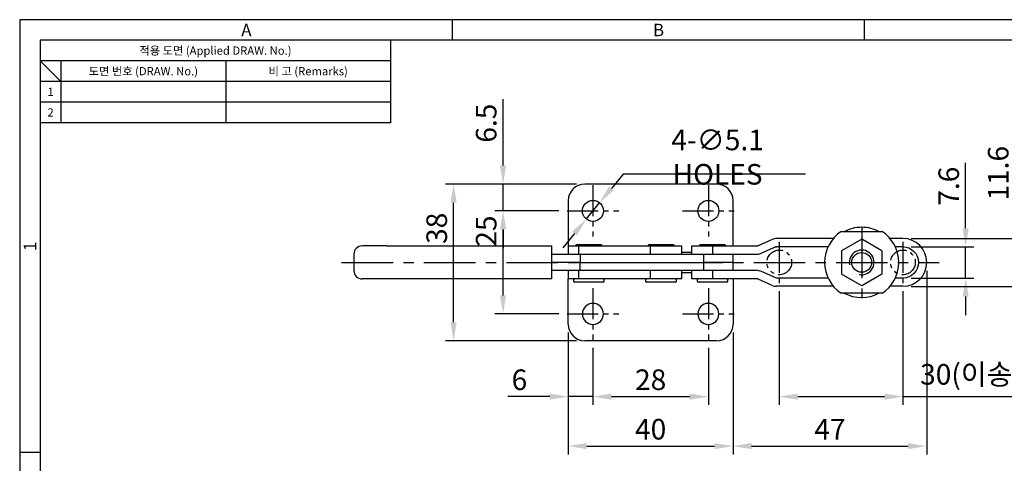
# Model space of a CAD drawing. Extents: x 0 to 367, y 0 to 257.
# Drawn here: x 0 to 239, y 149 to 257 of the extents above; entities that cross this region are included whole.
import ezdxf
from ezdxf.enums import TextEntityAlignment as Align

# ---------------------------------------------------------------- set-up
doc = ezdxf.new("R2010")
doc.units = 0
doc.header["$LTSCALE"] = 10
doc.header["$MEASUREMENT"] = 0
for name, pattern in [('CENTER', [2, 1.25, -0.25, 0.25, -0.25]), ('CENTER2', [1.125, 0.75, -0.125, 0.125, -0.125]), ('PHANTOM2', [1.25, 0.625, -0.125, 0.125, -0.125, 0.125, -0.125])]:
    doc.linetypes.add(name, pattern=pattern)
doc.layers.get('0').update_dxf_attribs({"linetype": 'CONTINUOUS'})
doc.layers.get('Defpoints').update_dxf_attribs({"linetype": 'CONTINUOUS'})
doc.styles.get("Standard").update_dxf_attribs({"font": 'BareunDotum1.ttf', "width": 0.8})
doc.styles.add('style1', font='gulim.ttc')
doc.dimstyles.get("Standard").update_dxf_attribs({"dimtxt": 2.5, "dimasz": 2.5, "dimexe": 1, "dimexo": 1, "dimgap": 0.8, "dimtad": 1, "dimtoh": 1, "dimdec": 4, "dimdsep": 46, "dimtxsty": 'Standard', "dimcen": 0, "dimclrd": 6, "dimclre": 6, "dimazin": 2, "dimtfac": 1, "dimtdec": 4, "dimtmove": 0, "dimatfit": 3, "dimfxl": 1, "dimtolj": 1, "dimtzin": 0, "dimarcsym": 0})

# ---------------------------------------------------------------- blocks, each defined once
blk = doc.blocks.new('*D17')
at = {"color": 6, "lineweight": -2}
for p, q in [((133.09, 181.11), (133.09, 163.55)), ((139.09, 177.36), (139.09, 163.55)), ((128.59, 165.55), (118.41, 165.55)), ((139.09, 165.55), (133.09, 165.55)), ((143.59, 165.55), (148.09, 165.55))]:
    blk.add_line(p, q, dxfattribs=at)
at = {"color": 6}
for points in [[(128.59, 166.3), (128.59, 164.8), (133.09, 165.55)], [(143.59, 166.3), (143.59, 164.8), (139.09, 165.55)]]:
    blk.add_solid(points, dxfattribs=at)
at = {"layer": 'Defpoints', "color": 0}
for p in [(133.09, 183.11), (139.09, 179.36), (133.09, 165.55)]:
    blk.add_point(p, dxfattribs=at)
at = {"color": 0, "insert": (121.25, 169.65), "char_height": 5, "attachment_point": 5}
blk.add_mtext('\\A1;6', dxfattribs=at)
blk = doc.blocks.new('*D18')
at = {"color": 6, "lineweight": -2}
for p, q in [((139.09, 177.36), (139.09, 163.55)), ((167.09, 177.36), (167.09, 163.55)), ((143.59, 165.55), (162.59, 165.55))]:
    blk.add_line(p, q, dxfattribs=at)
at = {"color": 6}
for points in [[(143.59, 166.3), (143.59, 164.8), (139.09, 165.55)], [(162.59, 166.3), (162.59, 164.8), (167.09, 165.55)]]:
    blk.add_solid(points, dxfattribs=at)
at = {"layer": 'Defpoints', "color": 0}
for p in [(139.09, 179.36), (167.09, 179.36), (167.09, 165.55)]:
    blk.add_point(p, dxfattribs=at)
at = {"color": 0, "insert": (153.09, 169.65), "char_height": 5, "attachment_point": 5}
blk.add_mtext('\\A1;28', dxfattribs=at)
blk = doc.blocks.new('*D19')
at = {"color": 6, "lineweight": -2}
for p, q in [((133.09, 181.11), (133.09, 151.55)), ((173.09, 181.11), (173.09, 151.55)), ((137.59, 153.55), (168.59, 153.55))]:
    blk.add_line(p, q, dxfattribs=at)
at = {"color": 6}
for points in [[(137.59, 154.3), (137.59, 152.8), (133.09, 153.55)], [(168.59, 154.3), (168.59, 152.8), (173.09, 153.55)]]:
    blk.add_solid(points, dxfattribs=at)
at = {"layer": 'Defpoints', "color": 0}
for p in [(133.09, 183.11), (173.09, 183.11), (173.09, 153.55)]:
    blk.add_point(p, dxfattribs=at)
at = {"color": 0, "insert": (153.09, 157.65), "char_height": 5, "attachment_point": 5}
blk.add_mtext('\\A1;40', dxfattribs=at)
blk = doc.blocks.new('*D20')
at = {"color": 6, "lineweight": -2}
for p, q in [((130.84, 210.61), (115.28, 210.61)), ((117.28, 190.11), (117.28, 206.11)), ((130.84, 185.61), (115.28, 185.61))]:
    blk.add_line(p, q, dxfattribs=at)
at = {"color": 6}
for points in [[(116.53, 206.11), (118.03, 206.11), (117.28, 210.61)], [(116.53, 190.11), (118.03, 190.11), (117.28, 185.61)]]:
    blk.add_solid(points, dxfattribs=at)
at = {"layer": 'Defpoints', "color": 0}
for p in [(117.28, 210.61), (132.84, 210.61), (132.84, 185.61)]:
    blk.add_point(p, dxfattribs=at)
at = {"color": 0, "insert": (113.18, 205.72), "char_height": 5, "attachment_point": 5, "rotation": 90}
blk.add_mtext('\\A1;25', dxfattribs=at)
blk = doc.blocks.new('*D21')
at = {"color": 6, "lineweight": -2}
for p, q in [((135.09, 217.11), (103.28, 217.11)), ((105.28, 183.61), (105.28, 212.61)), ((135.09, 179.11), (103.28, 179.11))]:
    blk.add_line(p, q, dxfattribs=at)
at = {"color": 6}
for points in [[(104.53, 212.61), (106.03, 212.61), (105.28, 217.11)], [(104.53, 183.61), (106.03, 183.61), (105.28, 179.11)]]:
    blk.add_solid(points, dxfattribs=at)
at = {"layer": 'Defpoints', "color": 0}
for p in [(105.28, 217.11), (137.09, 217.11), (137.09, 179.11)]:
    blk.add_point(p, dxfattribs=at)
at = {"color": 0, "insert": (101.18, 206.39), "char_height": 5, "attachment_point": 5, "rotation": 90}
blk.add_mtext('\\A1;38', dxfattribs=at)
blk = doc.blocks.new('*D22')
at = {"color": 6, "lineweight": -2}
for p, q in [((117.28, 221.61), (117.28, 237.7)), ((135.09, 217.11), (115.28, 217.11)), ((117.28, 210.61), (117.28, 217.11)), ((130.84, 210.61), (115.28, 210.61)), ((117.28, 206.11), (117.28, 201.61))]:
    blk.add_line(p, q, dxfattribs=at)
at = {"color": 6}
for points in [[(116.53, 221.61), (118.03, 221.61), (117.28, 217.11)], [(116.53, 206.11), (118.03, 206.11), (117.28, 210.61)]]:
    blk.add_solid(points, dxfattribs=at)
at = {"layer": 'Defpoints', "color": 0}
for p in [(117.28, 217.11), (137.09, 217.11), (132.84, 210.61)]:
    blk.add_point(p, dxfattribs=at)
at = {"color": 0, "insert": (113.18, 231.9), "char_height": 5, "attachment_point": 5, "rotation": 90}
blk.add_mtext('\\A1;6.5', dxfattribs=at)
blk = doc.blocks.new('*D23')
at = {"color": 6, "lineweight": -2}
for p, q in [((146.4, 219.56), (143.55, 216.07)), ((190.66, 219.56), (146.4, 219.56)), ((137.47, 208.64), (140.7, 212.59)), ((134.63, 205.15), (131.78, 201.67))]:
    blk.add_line(p, q, dxfattribs=at)
at = {"color": 6}
for points in [[(142.97, 216.55), (144.13, 215.6), (140.7, 212.59)], [(134.05, 205.63), (135.21, 204.68), (137.47, 208.64)]]:
    blk.add_solid(points, dxfattribs=at)
at = {"layer": 'Defpoints', "color": 0}
for p in [(140.7, 212.59), (137.47, 208.64)]:
    blk.add_point(p, dxfattribs=at)
at = {"color": 0, "insert": (169.33, 223.66), "char_height": 5, "attachment_point": 5}
blk.add_mtext('\\A1;4-∅5.1 HOLES', dxfattribs=at)
blk = doc.blocks.new('*D24')
at = {"color": 6, "lineweight": -2}
for p, q in [((229.51, 206.41), (229.51, 222.3)), ((216.29, 201.91), (231.51, 201.91)), ((229.51, 194.31), (229.51, 201.91)), ((216.29, 194.31), (231.51, 194.31)), ((229.51, 189.81), (229.51, 185.31))]:
    blk.add_line(p, q, dxfattribs=at)
at = {"color": 6}
for points in [[(228.76, 206.41), (230.26, 206.41), (229.51, 201.91)], [(228.76, 189.81), (230.26, 189.81), (229.51, 194.31)]]:
    blk.add_solid(points, dxfattribs=at)
at = {"layer": 'Defpoints', "color": 0}
for p in [(214.29, 201.91), (229.51, 201.91), (214.29, 194.31)]:
    blk.add_point(p, dxfattribs=at)
at = {"color": 0, "insert": (225.41, 216.61), "char_height": 5, "attachment_point": 5, "rotation": 90}
blk.add_mtext('\\A1;7.6', dxfattribs=at)
blk = doc.blocks.new('*D25')
at = {"color": 6, "lineweight": -2}
for p, q in [((241.51, 208.41), (241.51, 226.59)), ((216.29, 203.91), (243.51, 203.91)), ((241.51, 192.31), (241.51, 203.91)), ((216.29, 192.31), (243.51, 192.31)), ((241.51, 187.81), (241.51, 183.31))]:
    blk.add_line(p, q, dxfattribs=at)
at = {"color": 6}
for points in [[(240.76, 208.41), (242.26, 208.41), (241.51, 203.91)], [(240.76, 187.81), (242.26, 187.81), (241.51, 192.31)]]:
    blk.add_solid(points, dxfattribs=at)
at = {"layer": 'Defpoints', "color": 0}
for p in [(214.29, 203.91), (241.51, 203.91), (214.29, 192.31)]:
    blk.add_point(p, dxfattribs=at)
at = {"color": 0, "insert": (237.41, 219.75), "char_height": 5, "attachment_point": 5, "rotation": 90}
blk.add_mtext('\\A1;11.6', dxfattribs=at)
blk = doc.blocks.new('*D26')
at = {"color": 6, "lineweight": -2}
for p, q in [((184.29, 191.11), (184.29, 163.55)), ((214.29, 191.11), (214.29, 163.55)), ((188.79, 165.55), (209.79, 165.55)), ((214.29, 165.55), (255.42, 165.55))]:
    blk.add_line(p, q, dxfattribs=at)
at = {"color": 6}
for points in [[(188.79, 166.3), (188.79, 164.8), (184.29, 165.55)], [(209.79, 166.3), (209.79, 164.8), (214.29, 165.55)]]:
    blk.add_solid(points, dxfattribs=at)
at = {"layer": 'Defpoints', "color": 0}
for p in [(184.29, 193.11), (214.29, 193.11), (214.29, 165.55)]:
    blk.add_point(p, dxfattribs=at)
at = {"color": 0, "insert": (237.11, 170.96), "char_height": 5, "attachment_point": 5}
blk.add_mtext('\\A1;30(이송거리)', dxfattribs=at)
blk = doc.blocks.new('*D27')
at = {"color": 6, "lineweight": -2}
for p, q in [((220.09, 196.11), (220.09, 151.55)), ((173.09, 181.11), (173.09, 151.55)), ((177.59, 153.55), (215.59, 153.55))]:
    blk.add_line(p, q, dxfattribs=at)
at = {"color": 6}
for points in [[(177.59, 154.3), (177.59, 152.8), (173.09, 153.55)], [(215.59, 154.3), (215.59, 152.8), (220.09, 153.55)]]:
    blk.add_solid(points, dxfattribs=at)
at = {"layer": 'Defpoints', "color": 0}
for p in [(220.09, 198.11), (173.09, 183.11), (220.09, 153.55)]:
    blk.add_point(p, dxfattribs=at)
at = {"color": 0, "insert": (196.59, 157.65), "char_height": 5, "attachment_point": 5}
blk.add_mtext('\\A1;47', dxfattribs=at)

msp = doc.modelspace()

# ---------------------------------------------------------------- linework, layer by layer
at = {"color": 3}
for p, q in [((367, 257), (0, 257)), ((0, 257), (0, 0)), ((105, 252), (105, 257)), ((205, 252), (205, 257)), ((362, 252), (5, 252)), ((5, 252), (5, 5)), ((90, 252), (90, 232)), ((90, 247), (5, 247)), ((10, 242), (5, 247)), ((10, 247), (10, 232)), ((90, 242), (5, 242)), ((90, 232), (5, 232)), ((5, 152), (0, 152))]:
    msp.add_line(p, q, dxfattribs=at)
at = {"color": 5}
for p, q in [((50, 247), (50, 232)), ((90, 237), (5, 237))]:
    msp.add_line(p, q, dxfattribs=at)
for p, q in [((169.088, 217.114), (137.088, 217.114)), ((133.088, 213.114), (133.088, 202.115)), ((173.088, 202.115), (173.088, 213.114)), ((199.313, 205.614), (209.263, 205.614)), ((182.599, 203.694), (179.186, 202.158)), ((197.406, 203.914), (183.625, 203.914)), ((204.288, 203.772), (199.388, 200.943)), ((209.188, 200.943), (204.288, 203.772)), ((214.288, 203.914), (211.17, 203.914)), ((89.088, 202.114), (83.088, 202.114)), ((89.088, 202.114), (129.088, 202.114)), ((129.088, 194.114), (129.088, 202.114)), ((133.088, 202.114), (133.088, 200.114)), ((133.088, 202.114), (160.614, 202.114)), ((141.058, 202.414), (135.118, 202.414)), ((135.555, 202.114), (135.555, 200.114)), ((158.584, 202.414), (152.644, 202.414)), ((153.081, 200.114), (153.081, 202.114)), ((158.864, 202.134), (158.864, 202.114)), ((160.614, 200.114), (160.614, 202.114)), ((163.088, 202.114), (178.981, 202.114)), ((163.088, 200.114), (163.088, 202.114)), ((171.058, 202.414), (165.118, 202.414)), ((168.088, 202.114), (168.088, 200.114)), ((183.42, 201.87), (180.007, 200.335)), ((196.13, 201.914), (183.625, 201.914)), ((199.388, 200.943), (199.388, 195.285)), ((209.188, 200.943), (209.188, 195.285)), ((214.288, 201.914), (212.446, 201.914)), ((81.088, 200.114), (81.088, 196.114)), ((129.088, 200.114), (178.981, 200.114)), ((136.023, 200.114), (136.023, 198.114)), ((160.614, 200.614), (163.088, 200.614)), ((165.95, 198.114), (165.95, 200.114)), ((173.088, 198.114), (173.088, 200.114)), ((136.023, 198.114), (129.088, 198.114)), ((136.023, 198.114), (129.088, 198.114)), ((178.981, 196.114), (129.088, 196.114)), ((133.088, 196.114), (133.088, 194.114)), ((135.555, 196.114), (135.555, 194.114)), ((136.023, 198.114), (165.95, 198.114)), ((136.023, 196.114), (136.023, 198.114)), ((136.023, 198.114), (165.95, 198.114)), ((153.081, 194.114), (153.081, 196.114)), ((160.614, 194.114), (160.614, 196.114)), ((163.088, 194.114), (163.088, 196.114)), ((173.088, 198.114), (165.95, 198.114)), ((173.088, 198.114), (165.95, 198.114)), ((165.95, 196.114), (165.95, 198.114)), ((168.088, 196.114), (168.088, 194.114)), ((173.088, 196.114), (173.088, 198.114)), ((183.42, 194.358), (180.007, 195.894)), ((89.088, 194.114), (83.088, 194.114)), ((129.088, 194.114), (89.088, 194.114)), ((160.614, 194.114), (133.088, 194.114)), ((133.088, 183.114), (133.088, 194.114)), ((134.338, 193.814), (134.338, 193.614)), ((141.838, 193.614), (141.838, 193.814)), ((151.864, 193.814), (151.864, 193.614)), ((159.364, 193.614), (159.364, 193.814)), ((163.088, 195.614), (160.614, 195.614)), ((178.981, 194.114), (163.088, 194.114)), ((164.338, 193.814), (164.338, 193.614)), ((171.838, 193.614), (171.838, 193.814)), ((173.088, 194.114), (173.088, 183.114)), ((182.599, 192.535), (179.186, 194.07)), ((196.13, 194.314), (183.625, 194.314)), ((204.288, 192.456), (199.388, 195.285)), ((209.188, 195.285), (204.288, 192.456)), ((214.288, 194.314), (212.446, 194.314)), ((141.538, 193.314), (134.638, 193.314)), ((159.064, 193.314), (152.164, 193.314)), ((171.538, 193.314), (164.638, 193.314)), ((197.406, 192.314), (183.625, 192.314)), ((214.288, 192.314), (211.17, 192.314)), ((209.263, 190.614), (199.313, 190.614)), ((169.088, 179.114), (137.088, 179.114))]:
    msp.add_line(p, q)
at = {"color": 1, "linetype": 'CENTER2'}
for p, q in [((139.088, 216.864), (139.088, 204.364)), ((167.088, 216.864), (167.088, 204.364)), ((132.838, 210.614), (145.338, 210.614)), ((160.838, 210.614), (173.338, 210.614)), ((184.288, 203.114), (184.288, 193.114)), ((214.288, 203.114), (214.288, 193.114)), ((139.088, 191.864), (139.088, 179.364)), ((167.088, 191.864), (167.088, 179.364)), ((132.838, 185.614), (145.338, 185.614)), ((160.838, 185.614), (173.338, 185.614))]:
    msp.add_line(p, q, dxfattribs=at)
at = {"color": 1, "linetype": 'CENTER'}
for p, q in [((204.288, 206.772), (204.288, 189.456)), ((78.088, 198.114), (223.088, 198.114))]:
    msp.add_line(p, q, dxfattribs=at)
for centre, radius in [((139.088, 210.614), 2.55), ((167.088, 210.614), 2.55), ((204.288, 198.114), 2.4)]:
    msp.add_circle(centre, radius)
at = {"color": 5, "linetype": 'PHANTOM2', "ltscale": 0.8}
for centre in [(184.288, 198.114), (214.288, 198.114)]:
    msp.add_circle(centre, 3, dxfattribs=at)
at = {"extrusion": (0, 0, -1)}
for centre in [(-139.088, 185.614), (-167.088, 185.614)]:
    msp.add_circle(centre, 2.55, dxfattribs=at)
for centre, radius, start, end in [((137.088, 213.114), 4, 90, 180), ((169.088, 213.114), 4, 0, 90), ((204.288, 198.114), 9, 123.55731, 236.44269), ((204.288, 198.114), 9, 303.55731, 56.44269), ((183.625, 201.414), 2.5, 90, 114.22775), ((214.288, 198.114), 5.8, 270, 90), ((83.088, 200.114), 2, 90, 180), ((135.118, 202.134), 0.28, 90, 180), ((141.058, 202.134), 0.28, 0, 90), ((152.644, 202.134), 0.28, 90, 180), ((158.584, 202.134), 0.28, 0, 90), ((165.118, 202.134), 0.28, 90, 180), ((171.058, 202.134), 0.28, 0, 90), ((178.981, 202.614), 2.5, 270, 294.22775), ((83.088, 196.114), 2, 180, 270), ((178.981, 193.614), 2.5, 65.77225, 90), ((134.638, 193.814), 0.3, 90, 180), ((134.638, 193.614), 0.3, 180, 270), ((141.538, 193.814), 0.3, 0, 90), ((141.538, 193.614), 0.3, 270, 0), ((152.164, 193.814), 0.3, 90, 180), ((152.164, 193.614), 0.3, 180, 270), ((159.064, 193.814), 0.3, 0, 90), ((159.064, 193.614), 0.3, 270, 0), ((164.638, 193.814), 0.3, 90, 180), ((164.638, 193.614), 0.3, 180, 270), ((171.538, 193.814), 0.3, 0, 90), ((171.538, 193.614), 0.3, 270, 0), ((183.625, 194.814), 2.5, 245.77225, 270), ((137.088, 183.114), 4, 180, 270), ((169.088, 183.114), 4, 270, 0)]:
    msp.add_arc(centre, radius, start, end)
at = {"extrusion": (0, -2e-16, -1)}
for start, end in [(60.705, 90), (90, 119.30062), (240.69938, 299.295)]:
    msp.add_arc((-204.288, 198.114), 8.6, start, end, dxfattribs=at)
at = {"extrusion": (0, 0, -1)}
for centre, radius, start, end in [((-178.981, 202.614), 0.5, 245.77225, 270), ((-183.625, 201.414), 0.5, 65.77225, 90), ((-214.288, 198.114), 3.8, 90, 270), ((-178.981, 193.614), 0.5, 90, 114.22775), ((-183.625, 194.814), 0.5, 270, 294.22775)]:
    msp.add_arc(centre, radius, start, end, dxfattribs=at)
at = {"color": 5}
msp.add_arc((204.288, 198.114), 3, 258.46304, 191.53695, dxfattribs=at)

# ---------------------------------------------------------------- texts
at = {"color": 3, "style": 'style1'}
for s, height, p in [('A', 3, (55, 254.5)), ('B', 3, (155, 254.5)), ('적용 도면 (Applied DRAW. No.)', 2, (47.5, 249.5)), ('도면 번호 (DRAW. No.)', 2, (30, 244.5)), ('비 고 (Remarks)', 2, (70, 244.5)), ('1', 2, (7.5, 239.5)), ('2', 2, (7.5, 234.5))]:
    msp.add_text(s, height=height, dxfattribs=at).set_placement(p, align=Align.MIDDLE_CENTER)
msp.add_text('1', height=3, rotation=90, dxfattribs=at).set_placement((2.5, 202), align=Align.MIDDLE_CENTER)

# ---------------------------------------------------------------- dimensions: what is measured, and where the dimension line sits
for base, p1, p2, picture, middle in [((117.279, 217.114), (132.838, 210.614), (137.088, 217.114), '*D22', (113.179, 231.905)), ((241.513, 203.914), (214.288, 192.314), (214.288, 203.914), '*D25', (237.413, 219.752)), ((229.513, 201.914), (214.288, 194.314), (214.288, 201.914), '*D24', (225.413, 216.61))]:
    dim = msp.add_linear_dim(base=base, p1=p1, p2=p2, angle=90, dimstyle='Standard', override={"dimtxt": 5, "dimasz": 4.5, "dimexe": 2, "dimexo": 2, "dimgap": 1.6, "dimtoh": 0, "dimdec": 2, "dimtdec": 2})
    dim.commit()
    dim.dimension.update_dxf_attribs({"geometry": picture, "text_midpoint": middle})
dim = msp.add_diameter_dim_2p(p1=(137.475, 208.64), p2=(140.701, 212.589), text='4-<> HOLES', dimstyle='Standard', override={"dimtxt": 5, "dimasz": 4.5, "dimexe": 2, "dimexo": 2, "dimgap": 1.6, "dimdec": 1, "dimtdec": 1})
dim.commit()
dim.dimension.update_dxf_attribs({"geometry": '*D23', "text_midpoint": (169.329, 223.659)})
for base, p1, p2, picture, middle in [((105.279, 217.114), (137.088, 179.114), (137.088, 217.114), '*D21', (105.279, 206.395)), ((117.279, 210.614), (132.838, 185.614), (132.838, 210.614), '*D20', (117.279, 205.723))]:
    dim = msp.add_linear_dim(base=base, p1=p1, p2=p2, angle=90, dimstyle='Standard', override={"dimtxt": 5, "dimasz": 4.5, "dimexe": 2, "dimexo": 2, "dimgap": 1.6, "dimtoh": 0, "dimdec": 2, "dimtdec": 2})
    dim.commit()
    dim.dimension.update_dxf_attribs({"geometry": picture, "text_midpoint": middle, "dimtype": 160})
for base, p1, p2, override, picture, middle in [((220.088, 153.546), (173.088, 183.114), (220.088, 198.114), {"dimtxt": 5, "dimasz": 4.5, "dimexe": 2, "dimexo": 2, "dimgap": 1.6, "dimtoh": 0, "dimdec": 2, "dimtdec": 2, "dimtmove": 1}, '*D27', (196.588, 157.646)), ((173.088, 153.546), (133.088, 183.114), (173.088, 183.114), {"dimtxt": 5, "dimasz": 4.5, "dimexe": 2, "dimexo": 2, "dimgap": 1.6, "dimtoh": 0, "dimdec": 2, "dimtdec": 2}, '*D19', (153.088, 157.646)), ((167.088, 165.546), (139.088, 179.364), (167.088, 179.364), {"dimtxt": 5, "dimasz": 4.5, "dimexe": 2, "dimexo": 2, "dimgap": 1.6, "dimtoh": 0, "dimdec": 2, "dimtdec": 2, "dimtmove": 1}, '*D18', (153.088, 169.646))]:
    dim = msp.add_linear_dim(base=base, p1=p1, p2=p2, dimstyle='Standard', override=override)
    dim.commit()
    dim.dimension.update_dxf_attribs({"geometry": picture, "text_midpoint": middle})
dim = msp.add_linear_dim(base=(214.288, 165.546), p1=(184.288, 193.114), p2=(214.288, 193.114), text='<>(이송거리)', dimstyle='Standard', override={"dimtxt": 5, "dimasz": 4.5, "dimexe": 2, "dimexo": 2, "dimgap": 1.6, "dimtoh": 0, "dimdec": 2, "dimtdec": 2})
dim.commit()
dim.dimension.update_dxf_attribs({"geometry": '*D26', "text_midpoint": (237.106, 170.956)})
dim = msp.add_linear_dim(base=(133.088, 165.546), p1=(139.088, 179.364), p2=(133.088, 183.114), dimstyle='Standard', override={"dimtxt": 5, "dimasz": 4.5, "dimexe": 2, "dimexo": 2, "dimgap": 1.6, "dimtoh": 0, "dimdec": 2, "dimtdec": 2})
dim.commit()
dim.dimension.update_dxf_attribs({"geometry": '*D17', "text_midpoint": (121.25, 165.546), "dimtype": 160})

doc.saveas('drawing.dxf')
